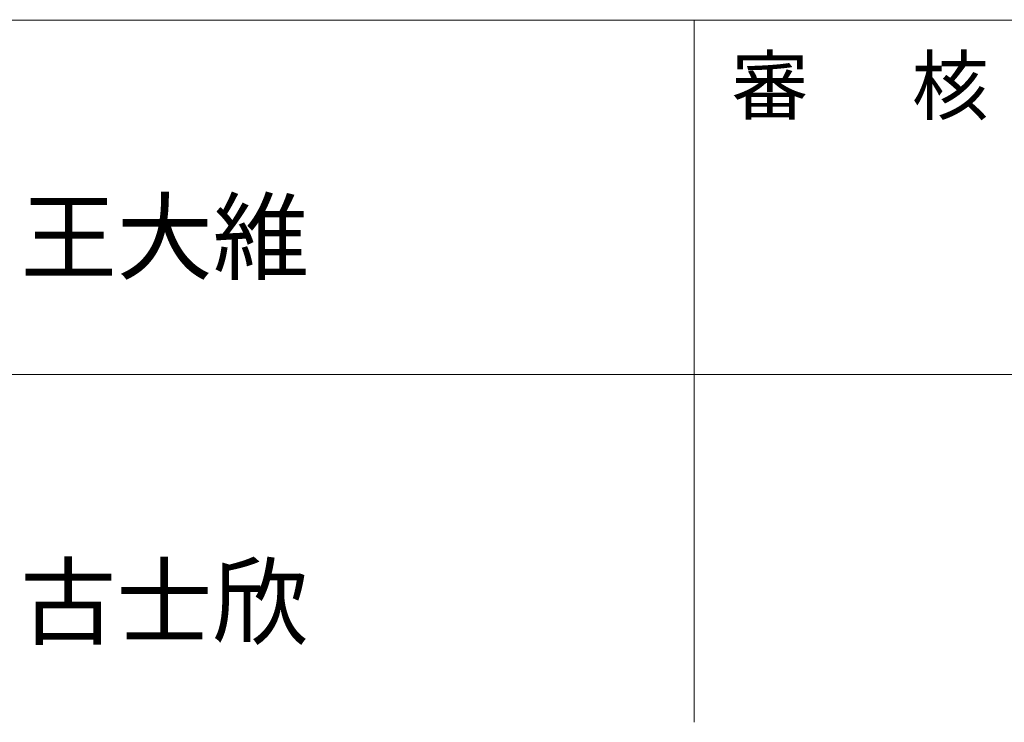
# Model space of a CAD drawing. Units: inches. Extents: x -1295 to 1505, y -1832 to 2128.
# Drawn here: x 862 to 1211, y -1600 to -1351 of the extents above; entities that cross this region are included whole.
import ezdxf

# ---------------------------------------------------------------- set-up
doc = ezdxf.new("R2010")
doc.units = ezdxf.units.IN
doc.header["$MEASUREMENT"] = 0
doc.layers.add('_U+5716_U+5C64 1', color=7, linetype='Continuous')

# ---------------------------------------------------------------- blocks, each defined once
blk = doc.blocks.new('block 14')
at = {"layer": '_U+5716_U+5C64 1', "color": 7, "insert": (1113.9, -1384.26), "char_height": 19.9813, "attachment_point": 7}
blk.add_mtext('\\fMicrosoft JhengHei|b1|i0|c0|p34;\\W1;審      核', dxfattribs=at)
blk = doc.blocks.new('block 27')
at = {"layer": '_U+5716_U+5C64 1', "color": 7, "insert": (861.94, -1440.4), "char_height": 24.9767, "attachment_point": 7}
blk.add_mtext('\\fMicrosoft JhengHei|b1|i0|c0|p34;\\W1;王大維', dxfattribs=at)
blk = doc.blocks.new('block 30')
at = {"layer": '_U+5716_U+5C64 1', "color": 7, "insert": (861.74, -1569.75), "char_height": 24.9767, "attachment_point": 7}
blk.add_mtext('\\fMicrosoft JhengHei|b1|i0|c0|p34;\\W1;古士欣', dxfattribs=at)
blk = doc.blocks.new('block 122')
at = {"layer": '_U+5716_U+5C64 1', "color": 7, "lineweight": 9}
blk.add_lwpolyline([(-1259.75, -1351.04), (1469.41, -1351.04)], dxfattribs=at)
blk = doc.blocks.new('block 125')
at = {"layer": '_U+5716_U+5C64 1', "color": 7, "lineweight": 9}
blk.add_lwpolyline([(1469.36, -1476.7), (-369.32, -1476.7)], dxfattribs=at)
blk = doc.blocks.new('block 128')
at = {"layer": '_U+5716_U+5C64 1', "color": 7, "lineweight": 9}
blk.add_lwpolyline([(1100.65, -1599.95), (1100.65, -1350.86)], dxfattribs=at)

msp = doc.modelspace()

# ---------------------------------------------------------------- block references
at = {"layer": '_U+5716_U+5C64 1'}
for name in ['block 122', 'block 128', 'block 14', 'block 27', 'block 125', 'block 30']:
    msp.add_blockref(name, (0, 0), dxfattribs=at)

doc.saveas('drawing.dxf')
